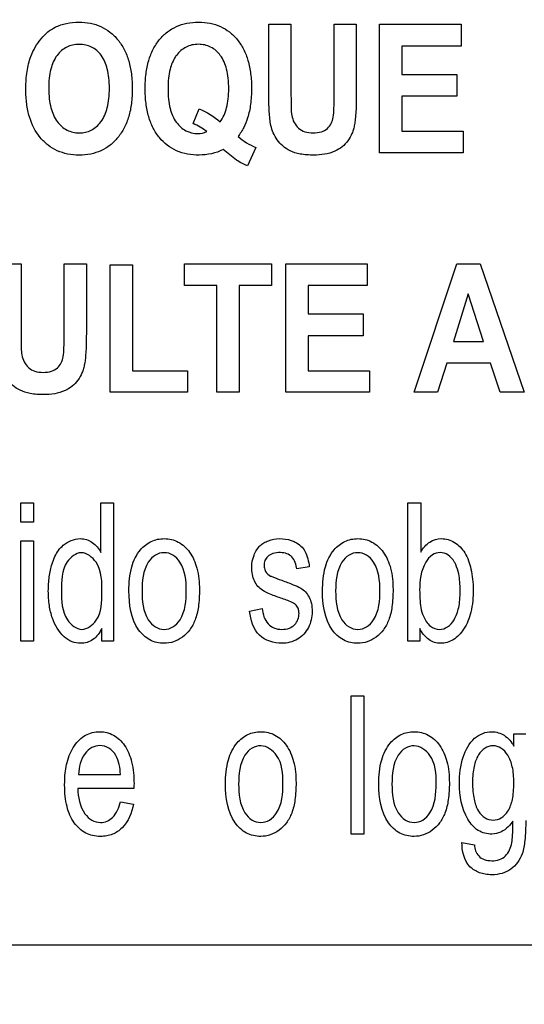
# Model space of a CAD drawing. Units: millimetres. Extents: x 0 to 2100, y 0 to 1500.
# Drawn here: x 1405 to 1414, y 585 to 603 of the extents above; entities that cross this region are included whole.
import ezdxf

# ---------------------------------------------------------------- set-up
doc = ezdxf.new("R2010")
doc.units = ezdxf.units.MM
doc.header["$LTSCALE"] = 115.5
doc.layers.get('0').update_dxf_attribs({"linetype": 'CONTINUOUS'})
doc.layers.add('7_ALL_FEATURES', color=7, linetype='CONTINUOUS')
doc.layers.add('DEF_DRAFT_DIM', color=7, linetype='CONTINUOUS')
doc.styles.get("Standard").update_dxf_attribs({"font": 'txt', "width": 0.8})
doc.dimstyles.new('DIMSTYLE_1', dxfattribs={"dimtxt": 7, "dimasz": 0.1875, "dimexe": 0.125, "dimexo": 0.0625, "dimgap": 3.5, "dimtad": 0, "dimtih": 1, "dimtoh": 1, "dimdsep": 46, "dimtxsty": 'Standard', "dimblk": 'CLOSED', "dimblk1": 'CLOSED', "dimblk2": 'CLOSED', "dimcen": 0.09, "dimadec": 0, "dimazin": 0, "dimtfac": 1, "dimtofl": 0, "dimtmove": 0, "dimatfit": 3, "dimldrblk": 'CLOSED', "dimfxl": 1, "dimtolj": 1, "dimarcsym": 0})

# ---------------------------------------------------------------- blocks, each defined once
blk = doc.blocks.new('_CLOSED')
at = {"color": 0, "linetype": 'ByBlock'}
for p, q in [((0, 0), (-1, 0.167)), ((-1, 0.167), (-1, -0.167)), ((-1, -0.167), (0, 0)), ((-1, 0), (0, 0))]:
    blk.add_line(p, q, dxfattribs=at)
blk = doc.blocks.new('*D21')
at = {"layer": 'DEF_DRAFT_DIM', "color": 2, "linetype": 'Continuous'}
for p, q in [((1263.782, 687.917), (1246.857, 687.917)), ((1246.982, 687.917), (1246.982, 641.092)), ((1535.597, 687.917), (1263.782, 687.917)), ((1246.982, 580.267), (1246.982, 627.092)), ((1263.782, 580.267), (1246.857, 580.267)), ((1330.832, 580.267), (1263.782, 580.267))]:
    blk.add_line(p, q, dxfattribs=at)
at = {"layer": 'DEF_DRAFT_DIM', "color": 2, "linetype": 'Continuous', "xscale": 0.1875, "yscale": 0.1875, "zscale": 0.1875}
for p, rotation in [((1246.982, 687.917), 90), ((1246.982, 580.267), 270)]:
    blk.add_blockref('_CLOSED', p, dxfattribs=dict(at, rotation=rotation))
at = {"layer": 'DEF_DRAFT_DIM', "color": 2, "linetype": 'Continuous', "insert": (1246.982, 637.592), "char_height": 7, "width": 33.6, "attachment_point": 2, "line_spacing_factor": 0.9}
blk.add_mtext('107.65', dxfattribs=at)
blk = doc.blocks.new('*D51')
at = {"layer": 'DEF_DRAFT_DIM', "color": 2, "linetype": 'Continuous'}
for p, q in [((1270.96, 794.542), (1270.96, 550.506)), ((1418.76, 733.254), (1418.76, 550.506)), ((1270.96, 550.631), (1327.36, 550.631)), ((1418.76, 550.631), (1362.36, 550.631))]:
    blk.add_line(p, q, dxfattribs=at)
at = {"layer": 'DEF_DRAFT_DIM', "color": 2, "linetype": 'Continuous', "xscale": 0.1875, "yscale": 0.1875, "zscale": 0.1875, "rotation": 180}
blk.add_blockref('_CLOSED', (1270.96, 550.631), dxfattribs=at)
at = {"layer": 'DEF_DRAFT_DIM', "color": 2, "linetype": 'Continuous', "xscale": 0.1875, "yscale": 0.1875, "zscale": 0.1875}
blk.add_blockref('_CLOSED', (1418.76, 550.631), dxfattribs=at)
at = {"layer": 'DEF_DRAFT_DIM', "color": 2, "linetype": 'Continuous', "insert": (1344.86, 554.131), "char_height": 7, "width": 28, "attachment_point": 2, "line_spacing_factor": 0.9}
blk.add_mtext('147.8', dxfattribs=at)
blk = doc.blocks.new('*D52')
at = {"layer": 'DEF_DRAFT_DIM', "color": 2, "linetype": 'Continuous'}
for p, q in [((1245.935, 724.417), (1229.01, 724.417)), ((1229.135, 724.417), (1229.135, 659.342)), ((1431.497, 724.417), (1245.935, 724.417)), ((1229.135, 580.267), (1229.135, 645.342)), ((1245.935, 580.267), (1229.01, 580.267)), ((1283.484, 580.267), (1245.935, 580.267))]:
    blk.add_line(p, q, dxfattribs=at)
at = {"layer": 'DEF_DRAFT_DIM', "color": 2, "linetype": 'Continuous', "xscale": 0.1875, "yscale": 0.1875, "zscale": 0.1875}
for p, rotation in [((1229.135, 724.417), 90), ((1229.135, 580.267), 270)]:
    blk.add_blockref('_CLOSED', p, dxfattribs=dict(at, rotation=rotation))
at = {"layer": 'DEF_DRAFT_DIM', "color": 2, "linetype": 'Continuous', "insert": (1229.135, 655.842), "char_height": 7, "width": 33.6, "attachment_point": 2, "line_spacing_factor": 0.9}
blk.add_mtext('144.15', dxfattribs=at)

msp = doc.modelspace()

# ---------------------------------------------------------------- linework, layer by layer
at = {"layer": '7_ALL_FEATURES', "color": 40, "linetype": 'Continuous'}
for p, q in [((1409.533, 602.681), (1409.93, 602.681)), ((1409.533, 601.454), (1409.533, 602.681)), ((1409.93, 602.681), (1409.93, 601.435)), ((1410.702, 602.681), (1411.098, 602.681)), ((1410.702, 601.408), (1410.702, 602.681)), ((1411.098, 602.681), (1411.098, 601.472)), ((1411.515, 602.681), (1412.971, 602.681)), ((1411.515, 600.381), (1411.515, 602.681)), ((1412.971, 602.681), (1412.971, 602.292)), ((1412.971, 602.292), (1411.912, 602.292)), ((1411.912, 602.292), (1411.912, 601.781)), ((1411.912, 601.781), (1412.897, 601.781)), ((1412.897, 601.781), (1412.897, 601.394)), ((1412.897, 601.394), (1411.912, 601.394)), ((1411.912, 601.394), (1411.912, 600.768)), ((1408.18, 600.905), (1408.291, 601.17)), ((1411.912, 600.768), (1413.008, 600.768)), ((1413.008, 600.768), (1413.008, 600.381)), ((1409.3, 600.478), (1409.154, 600.15)), ((1413.008, 600.381), (1411.515, 600.381)), ((1404.707, 598.398), (1405.104, 598.398)), ((1405.104, 598.398), (1405.104, 597.152)), ((1405.876, 598.398), (1406.272, 598.398)), ((1405.876, 597.125), (1405.876, 598.398)), ((1406.272, 598.398), (1406.272, 597.19)), ((1406.7, 598.379), (1407.097, 598.379)), ((1406.7, 596.098), (1406.7, 598.379)), ((1407.097, 598.379), (1407.097, 596.485)), ((1408.024, 598.398), (1409.583, 598.398)), ((1408.024, 598.008), (1408.024, 598.398)), ((1409.583, 598.398), (1409.583, 598.008)), ((1409.838, 598.398), (1411.294, 598.398)), ((1409.838, 596.098), (1409.838, 598.398)), ((1411.294, 598.398), (1411.294, 598.008)), ((1412.131, 596.098), (1412.895, 598.398)), ((1412.895, 598.398), (1413.314, 598.398)), ((1413.314, 598.398), (1414.1, 596.098)), ((1408.606, 598.008), (1408.024, 598.008)), ((1408.606, 596.098), (1408.606, 598.008)), ((1409.583, 598.008), (1409.002, 598.008)), ((1409.002, 598.008), (1409.002, 596.098)), ((1411.294, 598.008), (1410.235, 598.008)), ((1410.235, 598.008), (1410.235, 597.499)), ((1413.1, 597.861), (1412.835, 597.007)), ((1413.37, 597.007), (1413.1, 597.861)), ((1410.235, 597.499), (1411.22, 597.499)), ((1411.22, 597.499), (1411.22, 597.111)), ((1411.22, 597.111), (1410.235, 597.111)), ((1410.235, 597.111), (1410.235, 596.485)), ((1412.835, 597.007), (1413.37, 597.007)), ((1412.713, 596.62), (1412.551, 596.098)), ((1413.497, 596.62), (1412.713, 596.62)), ((1413.669, 596.098), (1413.497, 596.62)), ((1407.097, 596.485), (1408.082, 596.485)), ((1408.082, 596.485), (1408.082, 596.098)), ((1410.235, 596.485), (1411.331, 596.485)), ((1411.331, 596.485), (1411.331, 596.098)), ((1408.082, 596.098), (1406.7, 596.098)), ((1409.002, 596.098), (1408.606, 596.098)), ((1411.331, 596.098), (1409.838, 596.098)), ((1412.551, 596.098), (1412.131, 596.098)), ((1414.1, 596.098), (1413.669, 596.098)), ((1405.099, 594.121), (1405.327, 594.121)), ((1405.099, 593.773), (1405.099, 594.121)), ((1405.327, 594.121), (1405.327, 593.773)), ((1406.532, 594.121), (1406.759, 594.121)), ((1406.532, 593.234), (1406.532, 594.121)), ((1406.759, 594.121), (1406.759, 591.649)), ((1412.021, 594.121), (1412.249, 594.121)), ((1412.021, 591.649), (1412.021, 594.121)), ((1412.249, 594.121), (1412.249, 593.239)), ((1405.327, 593.773), (1405.099, 593.773)), ((1405.099, 593.44), (1405.327, 593.44)), ((1405.099, 591.649), (1405.099, 593.44)), ((1405.327, 593.44), (1405.327, 591.649)), ((1410.257, 592.978), (1410.034, 592.938)), ((1409.19, 592.184), (1409.416, 592.231)), ((1406.548, 591.649), (1406.548, 591.875)), ((1412.232, 591.873), (1412.232, 591.649)), ((1405.327, 591.649), (1405.099, 591.649)), ((1406.759, 591.649), (1406.548, 591.649)), ((1412.232, 591.649), (1412.021, 591.649)), ((1411.003, 590.667), (1411.232, 590.667)), ((1411.003, 588.194), (1411.003, 590.667)), ((1411.232, 590.667), (1411.232, 588.194)), ((1413.916, 589.986), (1414.126, 589.986)), ((1413.916, 589.77), (1413.916, 589.986)), ((1406.132, 589.263), (1406.883, 589.263)), ((1407.123, 589.013), (1406.119, 589.013)), ((1406.881, 588.772), (1407.116, 588.733)), ((1411.232, 588.194), (1411.003, 588.194)), ((1412.986, 588.047), (1413.208, 588.003))]:
    msp.add_line(p, q, dxfattribs=at)
at = {"layer": '7_ALL_FEATURES', "color": 7, "linetype": 'Continuous'}
msp.add_line((1396.16, 586.217), (1484.16, 586.217), dxfattribs=at)
at = {"layer": '7_ALL_FEATURES', "color": 40, "linetype": 'Continuous'}
for points, knots in [([(1405.191, 601.516), (1405.191, 601.545), (1405.191, 601.601), (1405.197, 601.709), (1405.215, 601.879), (1405.262, 602.081), (1405.355, 602.275), (1405.458, 602.422), (1405.577, 602.546), (1405.729, 602.643), (1405.919, 602.707), (1406.133, 602.726), (1406.343, 602.708), (1406.532, 602.649), (1406.699, 602.547), (1406.842, 602.407), (1406.956, 602.231), (1407.037, 602.023), (1407.085, 601.785), (1407.094, 601.616), (1407.094, 601.528)], [0, 0, 0, 0, 0.024986, 0.048927, 0.093885, 0.173801, 0.227273, 0.279794, 0.32957, 0.375336, 0.435771, 0.501503, 0.561478, 0.617575, 0.672698, 0.729901, 0.789917, 0.853523, 0.922966, 1, 1, 1, 1]), ([(1408.288, 600.342), (1408.151, 600.342), (1407.879, 600.384), (1407.605, 600.598), (1407.459, 600.826), (1407.379, 601.034), (1407.332, 601.273), (1407.318, 601.531), (1407.332, 601.788), (1407.379, 602.026), (1407.459, 602.234), (1407.573, 602.409), (1407.714, 602.549), (1407.881, 602.649), (1408.072, 602.708), (1408.208, 602.72), (1408.277, 602.72)], [0, 0, 0, 0, 0.119185, 0.230803, 0.290359, 0.353807, 0.423422, 0.500946, 0.578188, 0.647641, 0.71106, 0.770736, 0.827608, 0.88273, 0.939231, 1, 1, 1, 1]), ([(1408.277, 602.72), (1408.347, 602.72), (1408.481, 602.708), (1408.67, 602.649), (1408.837, 602.549), (1408.977, 602.409), (1409.09, 602.234), (1409.17, 602.026), (1409.216, 601.788), (1409.23, 601.526), (1409.215, 601.26), (1409.167, 601.026), (1409.088, 600.832), (1409.021, 600.725), (1408.983, 600.672)], [0, 0, 0, 0, 0.079213, 0.152969, 0.225061, 0.299582, 0.377879, 0.461167, 0.552439, 0.653975, 0.761036, 0.856162, 0.926226, 1, 1, 1, 1]), ([(1406.684, 601.538), (1406.684, 601.6), (1406.679, 601.716), (1406.646, 601.919), (1406.562, 602.128), (1406.403, 602.266), (1406.259, 602.315), (1406.144, 602.326), (1406.028, 602.315), (1405.883, 602.265), (1405.724, 602.125), (1405.639, 601.915), (1405.604, 601.711), (1405.599, 601.594), (1405.599, 601.532)], [0, 0, 0, 0, 0.086462, 0.162143, 0.287329, 0.392478, 0.44387, 0.498323, 0.552987, 0.604684, 0.71081, 0.83695, 0.913142, 1, 1, 1, 1]), ([(1408.664, 600.934), (1408.719, 601.01), (1408.777, 601.15), (1408.812, 601.355), (1408.82, 601.532), (1408.812, 601.71), (1408.778, 601.915), (1408.692, 602.124), (1408.533, 602.265), (1408.389, 602.316), (1408.275, 602.327), (1408.16, 602.316), (1408.016, 602.265), (1407.921, 602.18), (1407.871, 602.111), (1407.866, 602.103)], [0, 0, 0, 0, 0.127743, 0.202271, 0.285962, 0.371505, 0.446568, 0.570841, 0.675362, 0.725899, 0.779035, 0.832225, 0.882781, 0.987426, 1, 1, 1, 1]), ([(1407.866, 602.103), (1407.821, 602.035), (1407.769, 601.905), (1407.737, 601.71), (1407.729, 601.53), (1407.737, 601.349), (1407.77, 601.141), (1407.857, 600.93), (1408.04, 600.762), (1408.246, 600.713), (1408.374, 600.739), (1408.424, 600.761)], [0, 0, 0, 0, 0.133845, 0.223007, 0.32443, 0.427727, 0.518265, 0.668202, 0.792138, 0.910179, 1, 1, 1, 1]), ([(1407.094, 601.528), (1407.094, 601.44), (1407.085, 601.272), (1407.038, 601.036), (1406.957, 600.829), (1406.843, 600.654), (1406.702, 600.514), (1406.536, 600.412), (1406.347, 600.353), (1406.144, 600.335), (1405.941, 600.353), (1405.75, 600.412), (1405.583, 600.513), (1405.39, 600.702), (1405.26, 600.964), (1405.208, 601.22), (1405.193, 601.385), (1405.191, 601.472), (1405.191, 601.516)], [0, 0, 0, 0, 0.077279, 0.146961, 0.210845, 0.271254, 0.328732, 0.38416, 0.440618, 0.501053, 0.562108, 0.618994, 0.67459, 0.731944, 0.85486, 0.923807, 0.960899, 1, 1, 1, 1]), ([(1405.599, 601.532), (1405.599, 601.471), (1405.605, 601.355), (1405.641, 601.152), (1405.728, 600.941), (1405.887, 600.799), (1406.031, 600.746), (1406.144, 600.735), (1406.257, 600.746), (1406.399, 600.798), (1406.558, 600.94), (1406.645, 601.151), (1406.679, 601.358), (1406.684, 601.476), (1406.684, 601.538)], [0, 0, 0, 0, 0.085258, 0.16081, 0.287743, 0.395038, 0.445969, 0.498948, 0.551733, 0.602388, 0.708592, 0.836329, 0.912934, 1, 1, 1, 1]), ([(1410.339, 600.342), (1410.256, 600.342), (1410.11, 600.349), (1409.918, 600.404), (1409.781, 600.499), (1409.68, 600.611), (1409.609, 600.736), (1409.558, 600.905), (1409.538, 601.146), (1409.533, 601.341), (1409.533, 601.454)], [0, 0, 0, 0, 0.154338, 0.271373, 0.368973, 0.461568, 0.55039, 0.635543, 0.788903, 1, 1, 1, 1]), ([(1409.93, 601.435), (1409.93, 601.39), (1409.932, 601.262), (1409.93, 601.133), (1409.944, 601.051)], [0, 0, 0, 0, 0.351188, 1, 1, 1, 1]), ([(1409.944, 601.051), (1409.959, 600.966), (1410.021, 600.838), (1410.182, 600.749), (1410.326, 600.734), (1410.468, 600.747), (1410.584, 600.811), (1410.656, 600.906), (1410.692, 601.031), (1410.699, 601.2), (1410.702, 601.33), (1410.702, 601.408)], [0, 0, 0, 0, 0.180103, 0.271173, 0.376192, 0.48091, 0.566626, 0.646015, 0.725593, 0.835818, 1, 1, 1, 1]), ([(1411.098, 601.472), (1411.098, 601.355), (1411.096, 601.193), (1411.082, 600.998), (1411.068, 600.893), (1411.048, 600.806), (1411.014, 600.707), (1410.929, 600.551), (1410.702, 600.369), (1410.467, 600.342), (1410.339, 600.342)], [0, 0, 0, 0, 0.223272, 0.306333, 0.370658, 0.424114, 0.474677, 0.569586, 0.757529, 1, 1, 1, 1]), ([(1408.979, 600.237), (1408.97, 600.242), (1408.883, 600.31), (1408.795, 600.377), (1408.715, 600.44)], [0, 0, 0, 0, 0.086603, 1, 1, 1, 1]), ([(1405.513, 596.058), (1405.43, 596.058), (1405.284, 596.065), (1405.092, 596.122), (1404.955, 596.216), (1404.854, 596.327), (1404.783, 596.453), (1404.732, 596.622), (1404.713, 596.863), (1404.707, 597.058), (1404.707, 597.171)], [0, 0, 0, 0, 0.154344, 0.271407, 0.368845, 0.461128, 0.55017, 0.635335, 0.788808, 1, 1, 1, 1]), ([(1405.104, 597.152), (1405.104, 597.107), (1405.106, 596.979), (1405.104, 596.849), (1405.118, 596.767)], [0, 0, 0, 0, 0.351305, 1, 1, 1, 1]), ([(1405.118, 596.767), (1405.133, 596.683), (1405.195, 596.555), (1405.356, 596.465), (1405.501, 596.45), (1405.643, 596.463), (1405.758, 596.528), (1405.83, 596.623), (1405.866, 596.748), (1405.873, 596.917), (1405.876, 597.047), (1405.876, 597.125)], [0, 0, 0, 0, 0.180091, 0.271087, 0.376119, 0.480855, 0.566656, 0.645968, 0.725976, 0.836011, 1, 1, 1, 1]), ([(1406.272, 597.19), (1406.272, 597.072), (1406.27, 596.91), (1406.256, 596.715), (1406.243, 596.61), (1406.222, 596.523), (1406.188, 596.424), (1406.104, 596.268), (1405.876, 596.087), (1405.641, 596.058), (1405.513, 596.058)], [0, 0, 0, 0, 0.22365, 0.306746, 0.370915, 0.424227, 0.474797, 0.5698, 0.757507, 1, 1, 1, 1]), ([(1405.711, 593.162), (1405.747, 593.237), (1405.858, 593.4), (1406.092, 593.496), (1406.277, 593.47), (1406.418, 593.398), (1406.495, 593.303), (1406.532, 593.234)], [0, 0, 0, 0, 0.242217, 0.551912, 0.663736, 0.772879, 1, 1, 1, 1]), ([(1407.033, 592.544), (1407.033, 592.69), (1407.053, 592.952), (1407.201, 593.27), (1407.391, 593.421), (1407.544, 593.473), (1407.668, 593.485), (1407.795, 593.471), (1407.963, 593.408), (1408.143, 593.237), (1408.273, 592.933), (1408.293, 592.697), (1408.293, 592.57)], [0, 0, 0, 0, 0.175153, 0.312289, 0.410104, 0.45693, 0.505339, 0.558782, 0.610161, 0.719082, 0.846284, 1, 1, 1, 1]), ([(1409.773, 592.408), (1409.701, 592.432), (1409.583, 592.475), (1409.433, 592.541), (1409.335, 592.624), (1409.251, 592.76), (1409.214, 592.958), (1409.248, 593.152), (1409.314, 593.28), (1409.374, 593.354), (1409.446, 593.409), (1409.559, 593.462), (1409.728, 593.492), (1409.868, 593.471), (1409.936, 593.448)], [0, 0, 0, 0, 0.12119, 0.202075, 0.262416, 0.323818, 0.455805, 0.576417, 0.632884, 0.686012, 0.728445, 0.777331, 0.884836, 1, 1, 1, 1]), ([(1409.936, 593.448), (1409.959, 593.44), (1410.02, 593.414), (1410.109, 593.355), (1410.219, 593.212), (1410.245, 593.073), (1410.257, 592.978)], [0, 0, 0, 0, 0.118573, 0.327092, 0.522378, 1, 1, 1, 1]), ([(1410.494, 592.544), (1410.494, 592.69), (1410.514, 592.952), (1410.663, 593.27), (1410.852, 593.421), (1411.005, 593.473), (1411.129, 593.485), (1411.257, 593.471), (1411.425, 593.408), (1411.605, 593.237), (1411.735, 592.933), (1411.754, 592.697), (1411.754, 592.57)], [0, 0, 0, 0, 0.175153, 0.312289, 0.410104, 0.45693, 0.505339, 0.558782, 0.610161, 0.719082, 0.846284, 1, 1, 1, 1]), ([(1412.249, 593.239), (1412.291, 593.309), (1412.391, 593.435), (1412.628, 593.503), (1412.87, 593.43), (1413.062, 593.222), (1413.163, 592.92), (1413.187, 592.694), (1413.187, 592.571)], [0, 0, 0, 0, 0.148824, 0.278489, 0.427437, 0.586445, 0.776628, 1, 1, 1, 1]), ([(1406.551, 592.518), (1406.551, 592.701), (1406.557, 593.008), (1406.186, 593.307), (1405.82, 593.018), (1405.827, 592.72), (1405.827, 592.543)], [0, 0, 0, 0, 0.324061, 0.508885, 0.687276, 1, 1, 1, 1]), ([(1408.059, 592.555), (1408.059, 592.727), (1408.033, 592.977), (1407.833, 593.197), (1407.663, 593.244), (1407.493, 593.197), (1407.289, 592.975), (1407.267, 592.72), (1407.267, 592.544)], [0, 0, 0, 0, 0.298479, 0.403312, 0.496343, 0.590247, 0.694798, 1, 1, 1, 1]), ([(1410.034, 592.938), (1410.026, 593.015), (1409.989, 593.134), (1409.856, 593.222), (1409.735, 593.235), (1409.614, 593.225), (1409.513, 593.171), (1409.46, 593.09), (1409.446, 593.019), (1409.449, 592.98), (1409.451, 592.97)], [0, 0, 0, 0, 0.25683, 0.373188, 0.504992, 0.654656, 0.768907, 0.868874, 0.966624, 1, 1, 1, 1]), ([(1411.52, 592.555), (1411.52, 592.727), (1411.494, 592.977), (1411.295, 593.197), (1411.124, 593.244), (1410.954, 593.197), (1410.75, 592.975), (1410.728, 592.72), (1410.728, 592.544)], [0, 0, 0, 0, 0.298479, 0.403312, 0.496343, 0.590247, 0.694798, 1, 1, 1, 1]), ([(1412.874, 593.019), (1412.866, 593.034), (1412.832, 593.099), (1412.751, 593.196), (1412.596, 593.247), (1412.44, 593.195), (1412.257, 592.972), (1412.23, 592.728), (1412.23, 592.558)], [0, 0, 0, 0, 0.042379, 0.184459, 0.303932, 0.425849, 0.572979, 1, 1, 1, 1]), ([(1406.548, 591.875), (1406.511, 591.799), (1406.414, 591.657), (1406.194, 591.593), (1406.01, 591.629), (1405.806, 591.762), (1405.67, 592.004), (1405.603, 592.291), (1405.587, 592.542), (1405.603, 592.793), (1405.645, 593.001), (1405.69, 593.119), (1405.711, 593.162)], [0, 0, 0, 0, 0.109627, 0.207697, 0.275287, 0.347124, 0.514934, 0.615642, 0.727402, 0.837407, 0.939045, 1, 1, 1, 1]), ([(1409.451, 592.97), (1409.454, 592.943), (1409.476, 592.878), (1409.529, 592.832), (1409.564, 592.812)], [0, 0, 0, 0, 0.401989, 1, 1, 1, 1]), ([(1412.296, 592.092), (1412.326, 592.027), (1412.396, 591.909), (1412.577, 591.839), (1412.744, 591.894), (1412.866, 592.041), (1412.927, 592.216), (1412.951, 592.392), (1412.956, 592.548), (1412.951, 592.703), (1412.93, 592.863), (1412.899, 592.966), (1412.874, 593.019)], [0, 0, 0, 0, 0.125245, 0.226378, 0.31092, 0.412641, 0.546051, 0.627631, 0.720858, 0.815531, 0.897695, 1, 1, 1, 1]), ([(1409.564, 592.812), (1409.572, 592.808), (1409.639, 592.781), (1409.707, 592.757), (1409.765, 592.735)], [0, 0, 0, 0, 0.128782, 1, 1, 1, 1]), ([(1409.765, 592.735), (1409.835, 592.711), (1409.948, 592.667), (1410.095, 592.606), (1410.194, 592.53), (1410.26, 592.434), (1410.301, 592.312), (1410.316, 592.125), (1410.267, 591.882), (1410.061, 591.655), (1409.863, 591.608), (1409.765, 591.608)], [0, 0, 0, 0, 0.127559, 0.212456, 0.275508, 0.340962, 0.412874, 0.495881, 0.666293, 0.829892, 1, 1, 1, 1]), ([(1405.827, 592.543), (1405.827, 592.368), (1405.832, 592.074), (1406.19, 591.78), (1406.549, 592.06), (1406.551, 592.348), (1406.551, 592.518)], [0, 0, 0, 0, 0.319915, 0.507556, 0.691267, 1, 1, 1, 1]), ([(1408.293, 592.57), (1408.293, 592.467), (1408.285, 592.282), (1408.23, 592.036), (1408.13, 591.848), (1407.997, 591.713), (1407.837, 591.627), (1407.634, 591.595), (1407.394, 591.648), (1407.08, 591.947), (1407.033, 592.305), (1407.033, 592.544)], [0, 0, 0, 0, 0.122039, 0.217609, 0.296662, 0.370112, 0.439508, 0.507211, 0.610715, 0.717422, 1, 1, 1, 1]), ([(1407.267, 592.544), (1407.267, 592.369), (1407.29, 592.114), (1407.493, 591.89), (1407.663, 591.843), (1407.834, 591.89), (1408.038, 592.117), (1408.059, 592.376), (1408.059, 592.555)], [0, 0, 0, 0, 0.301053, 0.404658, 0.497345, 0.58955, 0.693117, 1, 1, 1, 1]), ([(1411.754, 592.57), (1411.754, 592.467), (1411.746, 592.282), (1411.691, 592.036), (1411.592, 591.848), (1411.458, 591.713), (1411.299, 591.627), (1411.095, 591.595), (1410.855, 591.648), (1410.541, 591.947), (1410.494, 592.305), (1410.494, 592.544)], [0, 0, 0, 0, 0.12204, 0.217611, 0.296683, 0.370106, 0.439503, 0.507207, 0.610711, 0.717419, 1, 1, 1, 1]), ([(1410.728, 592.544), (1410.728, 592.369), (1410.751, 592.114), (1410.954, 591.89), (1411.125, 591.843), (1411.295, 591.89), (1411.5, 592.117), (1411.52, 592.376), (1411.52, 592.555)], [0, 0, 0, 0, 0.301053, 0.404658, 0.497345, 0.58955, 0.693117, 1, 1, 1, 1]), ([(1412.23, 592.558), (1412.23, 592.508), (1412.234, 592.352), (1412.251, 592.19), (1412.296, 592.092)], [0, 0, 0, 0, 0.317642, 1, 1, 1, 1]), ([(1413.187, 592.571), (1413.187, 592.435), (1413.169, 592.186), (1413.045, 591.868), (1412.877, 591.688), (1412.723, 591.619), (1412.607, 591.603), (1412.492, 591.619), (1412.346, 591.692), (1412.271, 591.797), (1412.232, 591.873)], [0, 0, 0, 0, 0.238379, 0.430063, 0.584669, 0.652557, 0.720281, 0.786434, 0.851258, 1, 1, 1, 1]), ([(1410.006, 592.306), (1409.996, 592.314), (1409.923, 592.358), (1409.841, 592.385), (1409.773, 592.408)], [0, 0, 0, 0, 0.15147, 1, 1, 1, 1]), ([(1409.765, 591.608), (1409.624, 591.608), (1409.296, 591.706), (1409.211, 592.03), (1409.19, 592.184)], [0, 0, 0, 0, 0.478007, 1, 1, 1, 1]), ([(1409.416, 592.231), (1409.426, 592.133), (1409.467, 591.983), (1409.626, 591.87), (1409.764, 591.852), (1409.897, 591.867), (1410.002, 591.936), (1410.061, 592.034), (1410.075, 592.117), (1410.073, 592.164), (1410.071, 592.175)], [0, 0, 0, 0, 0.27762, 0.396333, 0.52841, 0.658039, 0.766108, 0.868182, 0.970612, 1, 1, 1, 1]), ([(1410.071, 592.175), (1410.069, 592.195), (1410.058, 592.244), (1410.028, 592.286), (1410.006, 592.306)], [0, 0, 0, 0, 0.418478, 1, 1, 1, 1]), ([(1405.919, 589.439), (1405.921, 589.452), (1405.937, 589.52), (1405.975, 589.637), (1406.072, 589.814), (1406.211, 589.951), (1406.379, 590.017), (1406.511, 590.031), (1406.641, 590.017), (1406.805, 589.953), (1406.981, 589.777), (1407.105, 589.467), (1407.124, 589.226), (1407.124, 589.093)], [0, 0, 0, 0, 0.017814, 0.097892, 0.171331, 0.299257, 0.359247, 0.421641, 0.482117, 0.540448, 0.665567, 0.815308, 1, 1, 1, 1]), ([(1408.76, 589.09), (1408.76, 589.236), (1408.78, 589.498), (1408.929, 589.816), (1409.118, 589.967), (1409.271, 590.019), (1409.395, 590.031), (1409.523, 590.017), (1409.691, 589.954), (1409.871, 589.783), (1410, 589.479), (1410.02, 589.243), (1410.02, 589.115)], [0, 0, 0, 0, 0.175038, 0.312073, 0.409945, 0.456792, 0.505202, 0.558644, 0.610038, 0.7189, 0.846189, 1, 1, 1, 1]), ([(1411.5, 589.09), (1411.5, 589.236), (1411.521, 589.497), (1411.669, 589.816), (1411.858, 589.967), (1412.011, 590.019), (1412.135, 590.031), (1412.263, 590.017), (1412.431, 589.954), (1412.611, 589.783), (1412.741, 589.479), (1412.761, 589.243), (1412.761, 589.115)], [0, 0, 0, 0, 0.17503, 0.312017, 0.409948, 0.456774, 0.505123, 0.558623, 0.610044, 0.718911, 0.846196, 1, 1, 1, 1]), ([(1413.522, 588.195), (1413.437, 588.195), (1413.255, 588.24), (1412.995, 588.559), (1412.914, 589.044), (1412.975, 589.55), (1413.142, 589.875), (1413.353, 590.007), (1413.467, 590.028), (1413.524, 590.027)], [0, 0, 0, 0, 0.1065, 0.219858, 0.49487, 0.694707, 0.858412, 0.929009, 1, 1, 1, 1]), ([(1413.524, 590.027), (1413.599, 590.025), (1413.765, 589.978), (1413.871, 589.844), (1413.916, 589.77)], [0, 0, 0, 0, 0.465023, 1, 1, 1, 1]), ([(1406.883, 589.263), (1406.875, 589.379), (1406.848, 589.563), (1406.687, 589.745), (1406.52, 589.791), (1406.36, 589.752), (1406.185, 589.587), (1406.138, 589.393), (1406.132, 589.263)], [0, 0, 0, 0, 0.250753, 0.380964, 0.498104, 0.604695, 0.71868, 1, 1, 1, 1]), ([(1409.786, 589.101), (1409.786, 589.273), (1409.771, 589.579), (1409.449, 589.809), (1409.22, 589.743), (1409.017, 589.522), (1408.994, 589.266), (1408.994, 589.09)], [0, 0, 0, 0, 0.300491, 0.492947, 0.587485, 0.69274, 1, 1, 1, 1]), ([(1412.526, 589.101), (1412.526, 589.273), (1412.511, 589.579), (1412.189, 589.809), (1411.96, 589.743), (1411.757, 589.522), (1411.735, 589.266), (1411.735, 589.09)], [0, 0, 0, 0, 0.300495, 0.493083, 0.587493, 0.692736, 1, 1, 1, 1]), ([(1413.914, 589.112), (1413.914, 589.163), (1413.91, 589.26), (1413.886, 589.43), (1413.824, 589.6), (1413.699, 589.741), (1413.541, 589.791), (1413.384, 589.742), (1413.261, 589.603), (1413.204, 589.435), (1413.179, 589.269), (1413.175, 589.173), (1413.175, 589.123)], [0, 0, 0, 0, 0.093332, 0.175246, 0.309794, 0.414813, 0.50461, 0.592904, 0.695904, 0.827715, 0.908335, 1, 1, 1, 1]), ([(1407.116, 588.733), (1407.085, 588.578), (1406.996, 588.349), (1406.772, 588.197), (1406.635, 588.16), (1406.515, 588.15), (1406.386, 588.163), (1406.213, 588.225), (1406.029, 588.397), (1405.93, 588.642), (1405.89, 588.876), (1405.881, 589.078), (1405.889, 589.269), (1405.908, 589.39), (1405.919, 589.439)], [0, 0, 0, 0, 0.187929, 0.269844, 0.31173, 0.356302, 0.412153, 0.464806, 0.573032, 0.699374, 0.772655, 0.854675, 0.939398, 1, 1, 1, 1]), ([(1406.119, 589.013), (1406.126, 588.857), (1406.164, 588.628), (1406.36, 588.432), (1406.512, 588.394), (1406.646, 588.417), (1406.8, 588.526), (1406.854, 588.671), (1406.881, 588.772)], [0, 0, 0, 0, 0.3473, 0.475211, 0.593009, 0.680657, 0.768164, 1, 1, 1, 1]), ([(1410.02, 589.115), (1410.02, 589.012), (1410.012, 588.828), (1409.957, 588.581), (1409.858, 588.394), (1409.724, 588.259), (1409.565, 588.172), (1409.361, 588.141), (1409.121, 588.194), (1408.807, 588.493), (1408.76, 588.851), (1408.76, 589.09)], [0, 0, 0, 0, 0.121938, 0.217564, 0.296601, 0.370037, 0.439419, 0.507109, 0.610592, 0.717278, 1, 1, 1, 1]), ([(1408.994, 589.09), (1408.994, 588.915), (1409.017, 588.659), (1409.22, 588.436), (1409.39, 588.388), (1409.561, 588.436), (1409.765, 588.663), (1409.786, 588.922), (1409.786, 589.101)], [0, 0, 0, 0, 0.301184, 0.404654, 0.497321, 0.589477, 0.692989, 1, 1, 1, 1]), ([(1412.761, 589.115), (1412.761, 589.012), (1412.752, 588.828), (1412.697, 588.581), (1412.598, 588.394), (1412.464, 588.259), (1412.305, 588.172), (1412.101, 588.141), (1411.862, 588.194), (1411.547, 588.493), (1411.5, 588.851), (1411.5, 589.09)], [0, 0, 0, 0, 0.121939, 0.217565, 0.296621, 0.37003, 0.439424, 0.507203, 0.610599, 0.717276, 1, 1, 1, 1]), ([(1411.735, 589.09), (1411.735, 588.915), (1411.757, 588.659), (1411.96, 588.436), (1412.131, 588.388), (1412.301, 588.436), (1412.506, 588.663), (1412.526, 588.922), (1412.526, 589.101)], [0, 0, 0, 0, 0.301184, 0.404641, 0.497182, 0.589464, 0.692989, 1, 1, 1, 1]), ([(1413.175, 589.123), (1413.175, 589.068), (1413.179, 588.966), (1413.203, 588.791), (1413.258, 588.617), (1413.385, 588.476), (1413.544, 588.432), (1413.702, 588.477), (1413.829, 588.616), (1413.887, 588.786), (1413.91, 588.958), (1413.914, 589.058), (1413.914, 589.112)], [0, 0, 0, 0, 0.097178, 0.180836, 0.313494, 0.414839, 0.502996, 0.591557, 0.69189, 0.822877, 0.905069, 1, 1, 1, 1]), ([(1414.126, 588.438), (1414.126, 588.319), (1414.12, 588.12), (1414.081, 587.861), (1413.989, 587.685), (1413.865, 587.561), (1413.703, 587.482), (1413.543, 587.463), (1413.406, 587.473), (1413.269, 587.508), (1413.041, 587.646), (1412.984, 587.894), (1412.986, 588.047)], [0, 0, 0, 0, 0.163739, 0.273457, 0.354512, 0.432048, 0.510808, 0.596976, 0.649504, 0.698145, 0.790825, 1, 1, 1, 1]), ([(1413.894, 588.429), (1413.871, 588.393), (1413.783, 588.271), (1413.629, 588.195), (1413.522, 588.195)], [0, 0, 0, 0, 0.286932, 1, 1, 1, 1]), ([(1413.878, 588.039), (1413.882, 588.059), (1413.896, 588.188), (1413.895, 588.319), (1413.894, 588.429)], [0, 0, 0, 0, 0.153211, 1, 1, 1, 1]), ([(1413.208, 588.003), (1413.215, 587.932), (1413.248, 587.813), (1413.388, 587.73), (1413.52, 587.713), (1413.654, 587.729), (1413.81, 587.822), (1413.861, 587.953), (1413.878, 588.039)], [0, 0, 0, 0, 0.215306, 0.335052, 0.469187, 0.611927, 0.735223, 1, 1, 1, 1])]:
    msp.add_open_spline(points, degree=3, knots=knots, dxfattribs=at)
for points in [[(1408.291, 601.17), (1408.427, 601.115), (1408.554, 601.032), (1408.664, 600.934)], [(1408.424, 600.761), (1408.349, 600.818), (1408.267, 600.869), (1408.18, 600.905)], [(1408.983, 600.672), (1409.078, 600.593), (1409.186, 600.526), (1409.3, 600.478)], [(1408.715, 600.44), (1408.585, 600.374), (1408.434, 600.342), (1408.288, 600.342)], [(1409.154, 600.15), (1409.093, 600.172), (1409.034, 600.201), (1408.979, 600.237)], [(1407.124, 589.093), (1407.124, 589.067), (1407.123, 589.04), (1407.123, 589.013)]]:
    msp.add_open_spline(points, degree=3, dxfattribs=at)

# ---------------------------------------------------------------- dimensions: what is measured, and where the dimension line sits
at = {"layer": 'DEF_DRAFT_DIM', "color": 2, "linetype": 'Continuous'}
for base, p1, p2, angle, text, picture, middle in [((1270.96, 550.631), (1418.76, 733.317), (1270.96, 794.604), 180, '147.8', '*D51', (1345.735, 550.631)), ((1229.135, 580.267), (1431.56, 724.417), (1283.547, 580.267), 270, '144.15', '*D52', (1230.01, 652.342)), ((1246.982, 687.917), (1330.894, 580.267), (1535.66, 687.917), 90, '107.65', '*D21', (1247.857, 634.092))]:
    dim = msp.add_linear_dim(base=base, p1=p1, p2=p2, angle=angle, text=text, dimstyle='DIMSTYLE_1', dxfattribs=at)
    dim.commit()
    dim.dimension.update_dxf_attribs({"geometry": picture, "text_midpoint": middle, "dimtype": 160})

doc.saveas('drawing.dxf')
